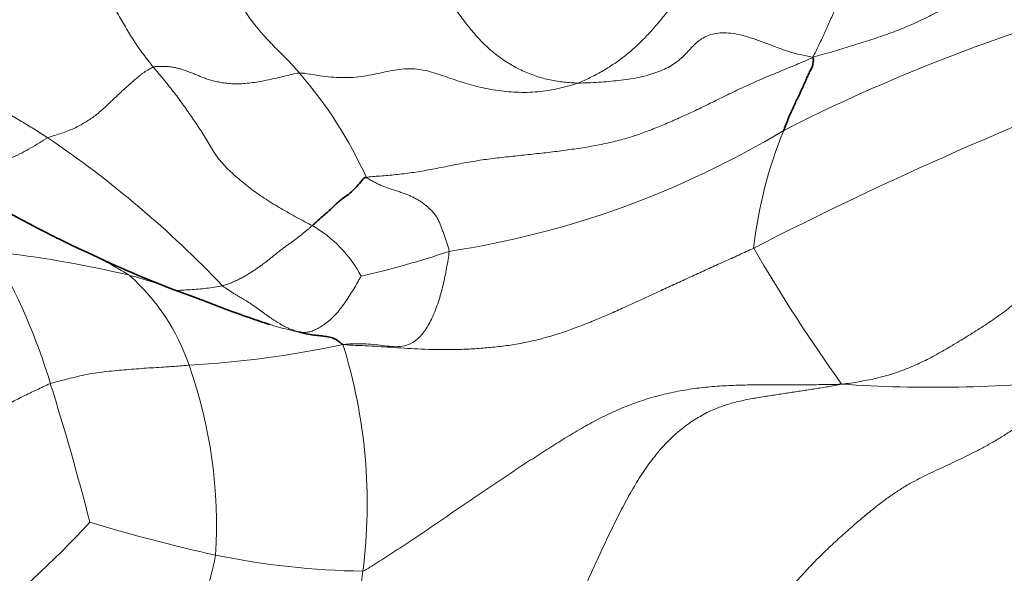
# Model space of a CAD drawing. Units: millimetres. Extents: x 0 to 1775, y 0 to 2448.
# Drawn here: x 1540 to 1553, y 548 to 555 of the extents above; entities that cross this region are included whole.
import ezdxf

# ---------------------------------------------------------------- set-up
doc = ezdxf.new("R2010")
doc.units = ezdxf.units.MM
doc.layers.add('DV6_Défaut', color=7, linetype='Continuous')
doc.layers.add('Défaut', color=7, linetype='Continuous')

# ---------------------------------------------------------------- blocks, each defined once
blk = doc.blocks.new('SE5')
at = {"layer": 'DV6_Défaut', "color": 7, "linetype": 'Continuous', "lineweight": 18}
for centre, radius, start, end in [((1560.571, 533.018), 23.017, 102.5967, 116.9073), ((1572.1, 508.56), 48.867, 110.3658, 117.1946), ((1539.674, 550.614), 5.605, 24.4904, 40.8784), ((1544.071, 563.623), 11.773, 278.6402, 301.1096), ((1555.486, 551.372), 5.757, 157.8508, 173.488), ((1533.021, 542.142), 13.649, 43.5173, 55.9241), ((1543.264, 550.897), 1.635, 27.9912, 60.1648), ((1538.663, 539.102), 12.939, 76.3344, 84.2117), ((1533.113, 548.006), 7.922, 16.6731, 30.0673), ((1538.685, 546.805), 5.738, 58.0657, 64.664), ((1542.143, 562.931), 11.555, 282.8261, 288.6595), ((1568.261, 562.735), 21.371, 210.0741, 215.6761), ((1539.935, 549.655), 2.695, 18.6347, 48.5264), ((1541.752, 563.591), 13.095, 273.2261, 281.9906), ((1537.875, 548.73), 6.91, 352.7651, 17.2691), ((1536.682, 548.459), 6.161, 356.3507, 19.5106), ((1507.713, 539.905), 34.581, 14.3754, 17.4576), ((1552.09, 567.939), 17.708, 266.1467, 275.9357), ((1547.585, 569.557), 22.01, 253.1668, 257.5246), ((1544.888, 558.14), 10.281, 258.4579, 269.1173)]:
    blk.add_arc(centre, radius, start, end, dxfattribs=at)
at = {"layer": 'DV6_Défaut', "color": 7, "linetype": 'Continuous', "lineweight": 35}
for centre, radius, start, end in [((1546.834, 564.324), 13.588, 237.4045, 245.3762), ((1547.548, 565.259), 14.738, 244.3645, 249.3874), ((1532.069, 556.927), 12.44, 307.6847, 317.2967)]:
    blk.add_arc(centre, radius, start, end, dxfattribs=at)
at = {"layer": 'DV6_Défaut', "color": 7, "linetype": 'Continuous', "lineweight": 18}
for points in [[(1550.527, 554.484), (1550.556, 554.537), (1550.603, 554.634), (1550.675, 554.786), (1550.746, 554.944), (1550.816, 555.104), (1550.887, 555.263), (1550.958, 555.417), (1551.032, 555.566), (1551.11, 555.709), (1551.189, 555.846), (1551.272, 555.979), (1551.356, 556.108), (1551.442, 556.233), (1551.529, 556.353), (1551.619, 556.467), (1551.711, 556.575), (1551.804, 556.676), (1551.9, 556.77), (1551.999, 556.855), (1552.1, 556.933), (1552.204, 557.006), (1552.308, 557.075), (1552.414, 557.142), (1552.521, 557.209), (1552.628, 557.275), (1552.736, 557.341), (1552.844, 557.407), (1552.953, 557.474), (1553.026, 557.519), (1553.062, 557.542)], [(1540.492, 556.832), (1540.477, 556.793), (1540.435, 556.75), (1540.372, 556.684), (1540.309, 556.615), (1540.246, 556.542), (1540.185, 556.465), (1540.126, 556.384), (1540.07, 556.299), (1540.02, 556.211), (1539.975, 556.12), (1539.936, 556.028), (1539.904, 555.934), (1539.875, 555.837), (1539.845, 555.737), (1539.809, 555.634), (1539.767, 555.53), (1539.72, 555.423), (1539.666, 555.314), (1539.601, 555.203), (1539.526, 555.092), (1539.442, 554.981), (1539.347, 554.871), (1539.24, 554.764), (1539.121, 554.661), (1538.989, 554.563), (1538.843, 554.478), (1538.68, 554.412), (1538.502, 554.371), (1538.377, 554.357), (1538.313, 554.353)], [(1540.492, 556.832), (1540.519, 556.797), (1540.558, 556.739), (1540.619, 556.653), (1540.68, 556.567), (1540.74, 556.481), (1540.799, 556.394), (1540.856, 556.307), (1540.911, 556.218), (1540.964, 556.129), (1541.016, 556.039), (1541.067, 555.949), (1541.117, 555.859), (1541.168, 555.769), (1541.218, 555.679), (1541.269, 555.589), (1541.319, 555.5), (1541.368, 555.411), (1541.418, 555.322), (1541.467, 555.232), (1541.517, 555.143), (1541.567, 555.054), (1541.617, 554.965), (1541.669, 554.877), (1541.722, 554.788), (1541.777, 554.7), (1541.835, 554.614), (1541.897, 554.528), (1541.961, 554.444), (1542.006, 554.388), (1542.028, 554.361)], [(1555.977, 556.641), (1555.913, 556.616), (1555.793, 556.562), (1555.618, 556.484), (1555.451, 556.407), (1555.288, 556.333), (1555.127, 556.261), (1554.968, 556.19), (1554.806, 556.12), (1554.64, 556.051), (1554.465, 555.985), (1554.281, 555.92), (1554.087, 555.859), (1553.886, 555.798), (1553.682, 555.734), (1553.476, 555.664), (1553.269, 555.59), (1553.061, 555.513), (1552.854, 555.431), (1552.65, 555.342), (1552.45, 555.242), (1552.254, 555.135), (1552.057, 555.029), (1551.854, 554.929), (1551.644, 554.84), (1551.428, 554.761), (1551.208, 554.688), (1550.986, 554.618), (1550.764, 554.552), (1550.616, 554.511), (1550.527, 554.484)], [(1547.502, 554.154), (1547.473, 554.154), (1547.414, 554.157), (1547.324, 554.165), (1547.234, 554.177), (1547.144, 554.193), (1547.053, 554.215), (1546.963, 554.242), (1546.874, 554.274), (1546.785, 554.312), (1546.699, 554.355), (1546.614, 554.404), (1546.532, 554.458), (1546.452, 554.516), (1546.376, 554.579), (1546.303, 554.646), (1546.233, 554.717), (1546.166, 554.791), (1546.102, 554.868), (1546.04, 554.947), (1545.98, 555.027), (1545.921, 555.107), (1545.863, 555.187), (1545.807, 555.267), (1545.751, 555.346), (1545.696, 555.424), (1545.64, 555.502), (1545.583, 555.579), (1545.526, 555.656), (1545.488, 555.706), (1545.472, 555.731)], [(1547.502, 554.154), (1547.53, 554.164), (1547.582, 554.187), (1547.659, 554.223), (1547.735, 554.262), (1547.811, 554.304), (1547.885, 554.348), (1547.958, 554.395), (1548.029, 554.443), (1548.097, 554.494), (1548.162, 554.547), (1548.225, 554.602), (1548.287, 554.66), (1548.348, 554.719), (1548.406, 554.78), (1548.463, 554.842), (1548.517, 554.905), (1548.57, 554.969), (1548.622, 555.033), (1548.673, 555.097), (1548.724, 555.161), (1548.775, 555.224), (1548.824, 555.287), (1548.873, 555.349), (1548.92, 555.411), (1548.967, 555.471), (1549.014, 555.531), (1549.059, 555.592), (1549.101, 555.657), (1549.126, 555.701), (1549.138, 555.723)], [(1543.016, 555.528), (1543.038, 555.508), (1543.05, 555.475), (1543.069, 555.426), (1543.088, 555.376), (1543.107, 555.325), (1543.126, 555.273), (1543.147, 555.22), (1543.168, 555.168), (1543.192, 555.118), (1543.219, 555.069), (1543.249, 555.022), (1543.281, 554.976), (1543.315, 554.932), (1543.349, 554.889), (1543.384, 554.847), (1543.42, 554.805), (1543.456, 554.764), (1543.493, 554.723), (1543.53, 554.683), (1543.568, 554.643), (1543.606, 554.604), (1543.646, 554.565), (1543.685, 554.527), (1543.724, 554.488), (1543.763, 554.448), (1543.801, 554.408), (1543.839, 554.367), (1543.876, 554.325), (1543.901, 554.297), (1543.912, 554.283)], [(1550.527, 554.484), (1550.468, 554.501), (1550.367, 554.517), (1550.219, 554.557), (1550.074, 554.61), (1549.933, 554.666), (1549.794, 554.717), (1549.659, 554.759), (1549.532, 554.789), (1549.413, 554.803), (1549.305, 554.8), (1549.211, 554.78), (1549.13, 554.746), (1549.062, 554.702), (1549.003, 554.65), (1548.949, 554.593), (1548.895, 554.533), (1548.835, 554.474), (1548.766, 554.418), (1548.687, 554.367), (1548.596, 554.322), (1548.496, 554.283), (1548.389, 554.25), (1548.274, 554.223), (1548.153, 554.203), (1548.028, 554.187), (1547.9, 554.173), (1547.769, 554.163), (1547.637, 554.156), (1547.548, 554.154), (1547.502, 554.154)], [(1544.775, 552.938), (1544.82, 552.946), (1544.952, 552.954), (1545.154, 552.972), (1545.361, 552.997), (1545.573, 553.032), (1545.791, 553.075), (1546.013, 553.12), (1546.238, 553.159), (1546.464, 553.189), (1546.691, 553.213), (1546.919, 553.237), (1547.146, 553.262), (1547.371, 553.291), (1547.591, 553.323), (1547.805, 553.362), (1548.01, 553.408), (1548.203, 553.463), (1548.385, 553.526), (1548.561, 553.596), (1548.738, 553.673), (1548.921, 553.755), (1549.11, 553.844), (1549.304, 553.94), (1549.501, 554.038), (1549.703, 554.132), (1549.906, 554.222), (1550.111, 554.306), (1550.313, 554.39), (1550.447, 554.445), (1550.527, 554.484)], [(1538.313, 554.353), (1538.335, 554.332), (1538.396, 554.315), (1538.485, 554.296), (1538.572, 554.286), (1538.655, 554.282), (1538.735, 554.279), (1538.813, 554.277), (1538.889, 554.275), (1538.964, 554.27), (1539.042, 554.259), (1539.124, 554.24), (1539.209, 554.214), (1539.296, 554.183), (1539.384, 554.147), (1539.474, 554.108), (1539.564, 554.066), (1539.653, 554.025), (1539.741, 553.983), (1539.828, 553.939), (1539.917, 553.893), (1540.006, 553.845), (1540.094, 553.796), (1540.18, 553.747), (1540.265, 553.697), (1540.348, 553.647), (1540.429, 553.599), (1540.508, 553.55), (1540.588, 553.5), (1540.642, 553.466), (1540.669, 553.448)], [(1540.669, 553.448), (1540.699, 553.462), (1540.758, 553.479), (1540.845, 553.506), (1540.928, 553.536), (1541.007, 553.569), (1541.08, 553.605), (1541.148, 553.644), (1541.211, 553.685), (1541.269, 553.726), (1541.321, 553.767), (1541.369, 553.808), (1541.413, 553.848), (1541.455, 553.888), (1541.497, 553.928), (1541.538, 553.967), (1541.578, 554.005), (1541.618, 554.043), (1541.658, 554.079), (1541.697, 554.114), (1541.736, 554.149), (1541.774, 554.182), (1541.81, 554.214), (1541.845, 554.243), (1541.878, 554.27), (1541.91, 554.292), (1541.941, 554.312), (1541.971, 554.329), (1541.999, 554.346), (1542.018, 554.358), (1542.028, 554.361)], [(1542.028, 554.361), (1542.042, 554.364), (1542.071, 554.366), (1542.115, 554.368), (1542.159, 554.369), (1542.204, 554.368), (1542.249, 554.364), (1542.296, 554.356), (1542.343, 554.345), (1542.391, 554.333), (1542.438, 554.317), (1542.485, 554.3), (1542.533, 554.281), (1542.581, 554.261), (1542.63, 554.24), (1542.682, 554.22), (1542.739, 554.2), (1542.801, 554.183), (1542.867, 554.167), (1542.939, 554.155), (1543.017, 554.146), (1543.1, 554.142), (1543.19, 554.145), (1543.285, 554.155), (1543.384, 554.17), (1543.486, 554.189), (1543.59, 554.212), (1543.695, 554.237), (1543.801, 554.263), (1543.872, 554.282), (1543.912, 554.283)], [(1544.078, 552.315), (1544.051, 552.33), (1543.982, 552.366), (1543.879, 552.421), (1543.777, 552.477), (1543.676, 552.535), (1543.577, 552.594), (1543.481, 552.654), (1543.387, 552.717), (1543.297, 552.782), (1543.212, 552.85), (1543.129, 552.919), (1543.048, 552.99), (1542.97, 553.062), (1542.901, 553.138), (1542.839, 553.218), (1542.786, 553.302), (1542.735, 553.388), (1542.684, 553.473), (1542.631, 553.557), (1542.575, 553.64), (1542.519, 553.722), (1542.462, 553.804), (1542.404, 553.886), (1542.346, 553.967), (1542.285, 554.047), (1542.222, 554.126), (1542.158, 554.205), (1542.093, 554.283), (1542.05, 554.334), (1542.028, 554.361)], [(1543.912, 554.283), (1543.953, 554.284), (1544.044, 554.268), (1544.18, 554.247), (1544.319, 554.23), (1544.458, 554.222), (1544.6, 554.224), (1544.742, 554.24), (1544.882, 554.268), (1545.018, 554.297), (1545.145, 554.322), (1545.263, 554.337), (1545.374, 554.34), (1545.482, 554.328), (1545.589, 554.304), (1545.697, 554.27), (1545.807, 554.232), (1545.92, 554.193), (1546.036, 554.155), (1546.156, 554.12), (1546.28, 554.09), (1546.409, 554.066), (1546.541, 554.048), (1546.676, 554.036), (1546.813, 554.032), (1546.951, 554.037), (1547.09, 554.052), (1547.228, 554.077), (1547.366, 554.112), (1547.458, 554.139), (1547.502, 554.154)], [(1555.797, 554.385), (1555.75, 554.335), (1555.645, 554.209), (1555.487, 554.021), (1555.328, 553.834), (1555.17, 553.647), (1555.012, 553.459), (1554.854, 553.27), (1554.697, 553.08), (1554.539, 552.89), (1554.381, 552.701), (1554.222, 552.513), (1554.063, 552.326), (1553.904, 552.138), (1553.745, 551.949), (1553.586, 551.762), (1553.423, 551.582), (1553.253, 551.415), (1553.076, 551.264), (1552.891, 551.128), (1552.703, 551.002), (1552.512, 550.882), (1552.32, 550.766), (1552.127, 550.654), (1551.931, 550.552), (1551.732, 550.465), (1551.531, 550.394), (1551.327, 550.341), (1551.122, 550.302), (1550.986, 550.28), (1550.9, 550.271)], [(1544.775, 552.938), (1544.788, 552.927), (1544.823, 552.906), (1544.877, 552.876), (1544.931, 552.849), (1544.985, 552.826), (1545.041, 552.804), (1545.097, 552.785), (1545.153, 552.767), (1545.208, 552.749), (1545.261, 552.731), (1545.311, 552.712), (1545.356, 552.692), (1545.399, 552.67), (1545.441, 552.647), (1545.483, 552.621), (1545.525, 552.59), (1545.566, 552.556), (1545.606, 552.52), (1545.643, 552.481), (1545.674, 552.439), (1545.7, 552.394), (1545.721, 552.347), (1545.74, 552.299), (1545.758, 552.249), (1545.776, 552.199), (1545.794, 552.147), (1545.812, 552.095), (1545.829, 552.041), (1545.84, 552.004), (1545.84, 551.983)], [(1542.919, 551.541), (1542.939, 551.545), (1542.973, 551.556), (1543.023, 551.574), (1543.073, 551.595), (1543.122, 551.618), (1543.17, 551.642), (1543.217, 551.669), (1543.264, 551.696), (1543.308, 551.725), (1543.352, 551.755), (1543.394, 551.785), (1543.436, 551.815), (1543.476, 551.845), (1543.516, 551.876), (1543.555, 551.906), (1543.593, 551.937), (1543.63, 551.967), (1543.668, 551.997), (1543.707, 552.028), (1543.749, 552.057), (1543.791, 552.087), (1543.833, 552.117), (1543.873, 552.147), (1543.912, 552.177), (1543.948, 552.206), (1543.983, 552.235), (1544.016, 552.262), (1544.047, 552.289), (1544.068, 552.307), (1544.078, 552.315)], [(1544.473, 550.781), (1544.533, 550.775), (1544.639, 550.771), (1544.801, 550.765), (1544.965, 550.755), (1545.133, 550.744), (1545.305, 550.733), (1545.484, 550.723), (1545.668, 550.717), (1545.857, 550.716), (1546.052, 550.721), (1546.251, 550.733), (1546.452, 550.751), (1546.656, 550.778), (1546.861, 550.815), (1547.065, 550.865), (1547.267, 550.925), (1547.466, 550.995), (1547.663, 551.072), (1547.858, 551.154), (1548.05, 551.239), (1548.241, 551.325), (1548.431, 551.413), (1548.62, 551.501), (1548.81, 551.588), (1549, 551.676), (1549.191, 551.763), (1549.383, 551.849), (1549.575, 551.936), (1549.703, 551.995), (1549.767, 552.025)], [(1542.919, 551.541), (1542.935, 551.527), (1542.958, 551.512), (1542.996, 551.487), (1543.034, 551.461), (1543.074, 551.436), (1543.113, 551.412), (1543.153, 551.389), (1543.191, 551.366), (1543.23, 551.344), (1543.267, 551.32), (1543.303, 551.296), (1543.339, 551.272), (1543.375, 551.246), (1543.41, 551.221), (1543.445, 551.195), (1543.48, 551.169), (1543.515, 551.145), (1543.55, 551.121), (1543.584, 551.098), (1543.618, 551.077), (1543.651, 551.057), (1543.683, 551.037), (1543.714, 551.02), (1543.745, 551.003), (1543.776, 550.989), (1543.809, 550.976), (1543.842, 550.964), (1543.875, 550.954), (1543.897, 550.947), (1543.907, 550.944)], [(1550.236, 547.61), (1550.254, 547.658), (1550.341, 547.757), (1550.482, 547.911), (1550.636, 548.069), (1550.797, 548.222), (1550.957, 548.367), (1551.112, 548.501), (1551.259, 548.624), (1551.398, 548.735), (1551.531, 548.833), (1551.658, 548.917), (1551.782, 548.991), (1551.902, 549.055), (1552.022, 549.114), (1552.142, 549.171), (1552.264, 549.227), (1552.387, 549.285), (1552.512, 549.345), (1552.639, 549.408), (1552.767, 549.477), (1552.896, 549.551), (1553.026, 549.631), (1553.156, 549.716), (1553.286, 549.806), (1553.416, 549.9), (1553.544, 550), (1553.671, 550.104), (1553.797, 550.212), (1553.881, 550.287), (1553.922, 550.326)], [(1544.729, 547.86), (1544.785, 547.886), (1544.923, 547.975), (1545.13, 548.108), (1545.335, 548.243), (1545.54, 548.38), (1545.743, 548.519), (1545.946, 548.659), (1546.149, 548.798), (1546.353, 548.937), (1546.558, 549.074), (1546.763, 549.21), (1546.97, 549.344), (1547.177, 549.477), (1547.387, 549.607), (1547.599, 549.732), (1547.814, 549.848), (1548.036, 549.952), (1548.263, 550.041), (1548.495, 550.113), (1548.731, 550.17), (1548.969, 550.212), (1549.208, 550.239), (1549.447, 550.255), (1549.686, 550.262), (1549.925, 550.264), (1550.162, 550.264), (1550.4, 550.264), (1550.638, 550.265), (1550.796, 550.267), (1550.9, 550.271)], [(1547.11, 545.779), (1547.101, 545.855), (1547.112, 546.054), (1547.147, 546.348), (1547.208, 546.634), (1547.291, 546.909), (1547.39, 547.177), (1547.497, 547.44), (1547.609, 547.697), (1547.724, 547.95), (1547.84, 548.201), (1547.958, 548.448), (1548.08, 548.689), (1548.207, 548.922), (1548.343, 549.142), (1548.489, 549.344), (1548.646, 549.524), (1548.813, 549.679), (1548.986, 549.807), (1549.164, 549.908), (1549.343, 549.985), (1549.524, 550.039), (1549.703, 550.078), (1549.88, 550.108), (1550.052, 550.135), (1550.222, 550.16), (1550.39, 550.186), (1550.557, 550.212), (1550.725, 550.238), (1550.837, 550.256), (1550.9, 550.271)], [(1542.831, 548.067), (1542.826, 548.034), (1542.811, 547.969), (1542.788, 547.871), (1542.765, 547.773), (1542.741, 547.675), (1542.717, 547.576), (1542.69, 547.478), (1542.663, 547.38), (1542.634, 547.282), (1542.604, 547.184), (1542.574, 547.086), (1542.543, 546.988), (1542.511, 546.89), (1542.479, 546.792), (1542.446, 546.694), (1542.412, 546.596), (1542.379, 546.498), (1542.345, 546.401), (1542.311, 546.303), (1542.277, 546.205), (1542.243, 546.107), (1542.209, 546.009), (1542.176, 545.911), (1542.144, 545.811), (1542.113, 545.711), (1542.085, 545.61), (1542.059, 545.508), (1542.035, 545.406), (1542.02, 545.338), (1542.022, 545.31)], [(1544.194, 544.055), (1544.189, 544.097), (1544.171, 544.193), (1544.156, 544.331), (1544.154, 544.465), (1544.162, 544.596), (1544.177, 544.728), (1544.196, 544.86), (1544.218, 544.994), (1544.242, 545.128), (1544.269, 545.263), (1544.299, 545.398), (1544.329, 545.533), (1544.36, 545.668), (1544.39, 545.805), (1544.42, 545.941), (1544.45, 546.079), (1544.478, 546.217), (1544.505, 546.355), (1544.53, 546.493), (1544.555, 546.631), (1544.579, 546.768), (1544.601, 546.906), (1544.622, 547.043), (1544.642, 547.181), (1544.66, 547.318), (1544.679, 547.455), (1544.696, 547.591), (1544.714, 547.726), (1544.725, 547.815), (1544.729, 547.86)]]:
    blk.add_open_spline(points, degree=3, dxfattribs=at)
at = {"layer": 'DV6_Défaut', "color": 7, "linetype": 'Continuous', "lineweight": 35}
blk.add_open_spline([(1550.527, 554.484), (1550.537, 554.463), (1550.536, 554.444), (1550.534, 554.417), (1550.529, 554.39), (1550.521, 554.364), (1550.509, 554.338), (1550.495, 554.311), (1550.481, 554.283), (1550.467, 554.255), (1550.454, 554.224), (1550.44, 554.192), (1550.426, 554.159), (1550.411, 554.125), (1550.396, 554.091), (1550.38, 554.057), (1550.364, 554.023), (1550.348, 553.99), (1550.332, 553.956), (1550.316, 553.923), (1550.3, 553.889), (1550.283, 553.854), (1550.266, 553.818), (1550.25, 553.781), (1550.233, 553.743), (1550.217, 553.704), (1550.201, 553.665), (1550.185, 553.625), (1550.17, 553.584), (1550.16, 553.556), (1550.154, 553.543)], degree=3, dxfattribs=at)
at = {"layer": 'DV6_Défaut', "color": 7, "linetype": 'Continuous', "lineweight": 18}
for points, knots in [([(1539.114, 553.135), (1539.15, 553.123), (1539.227, 553.101), (1539.346, 553.077), (1539.47, 553.062), (1539.596, 553.058), (1539.722, 553.065), (1539.849, 553.083), (1539.975, 553.112), (1540.099, 553.15), (1540.219, 553.198), (1540.337, 553.253), (1540.45, 553.316), (1540.561, 553.383), (1540.633, 553.43), (1540.669, 553.448)], [0, 0, 0, 0, 0.073409, 0.150625, 0.227841, 0.305057, 0.382272, 0.459488, 0.536704, 0.61392, 0.691136, 0.768352, 0.845568, 0.922784, 1, 1, 1, 1]), ([(1544.473, 550.781), (1544.502, 550.787), (1544.546, 550.789), (1544.635, 550.792), (1544.742, 550.792), (1544.865, 550.784), (1544.982, 550.77), (1545.097, 550.755), (1545.21, 550.753), (1545.321, 550.776), (1545.43, 550.841), (1545.534, 550.959), (1545.627, 551.126), (1545.706, 551.329), (1545.767, 551.55), (1545.803, 551.733), (1545.828, 551.879), (1545.84, 551.95), (1545.84, 551.983)], [0, 0, 0, 0, 0.035714, 0.071429, 0.142857, 0.214286, 0.285714, 0.357143, 0.428571, 0.5, 0.571429, 0.642857, 0.714286, 0.785714, 0.857143, 0.928571, 0.964286, 1, 1, 1, 1]), ([(1542.359, 551.465), (1542.349, 551.469), (1542.237, 551.51), (1542.052, 551.581), (1541.849, 551.642), (1541.746, 551.668), (1541.72, 551.675)], [0, 0, 0, 0, 0.0463456, 0.5231728, 0.8807932, 1, 1, 1, 1]), ([(1544.708, 551.664), (1544.703, 551.655), (1544.685, 551.626), (1544.65, 551.566), (1544.608, 551.493), (1544.554, 551.405), (1544.498, 551.321), (1544.439, 551.241), (1544.38, 551.17), (1544.318, 551.11), (1544.256, 551.059), (1544.193, 551.015), (1544.132, 550.98), (1544.075, 550.954), (1544.02, 550.94), (1543.973, 550.938), (1543.939, 550.94), (1543.921, 550.941), (1543.907, 550.944)], [0, 0, 0, 0, 0.035714, 0.071429, 0.142857, 0.214286, 0.285714, 0.357143, 0.428571, 0.5, 0.571429, 0.642857, 0.714286, 0.785714, 0.857143, 0.928571, 0.964286, 1, 1, 1, 1]), ([(1542.306, 551.479), (1542.338, 551.48), (1542.404, 551.483), (1542.505, 551.489), (1542.609, 551.497), (1542.713, 551.507), (1542.818, 551.522), (1542.887, 551.534), (1542.919, 551.541)], [0, 0, 0, 0, 0.154778, 0.323822, 0.492867, 0.661911, 0.830956, 1, 1, 1, 1]), ([(1543.907, 550.944), (1543.884, 550.948), (1543.772, 550.972), (1543.648, 551.005), (1543.551, 551.034), (1543.536, 551.039)], [0, 0, 0, 0, 0.218106, 0.872426, 1, 1, 1, 1]), ([(1540.701, 550.279), (1540.722, 550.287), (1540.808, 550.31), (1540.981, 550.352), (1541.205, 550.409), (1541.458, 550.439), (1541.715, 550.461), (1541.968, 550.481), (1542.207, 550.493), (1542.38, 550.507), (1542.468, 550.515), (1542.489, 550.516)], [0, 0, 0, 0, 0.035714, 0.142857, 0.285714, 0.428571, 0.571429, 0.714286, 0.857143, 0.964286, 1, 1, 1, 1]), ([(1540.701, 550.279), (1540.672, 550.267), (1540.614, 550.24), (1540.497, 550.185), (1540.349, 550.115), (1540.17, 550.021), (1539.989, 549.919), (1539.806, 549.814), (1539.621, 549.706), (1539.436, 549.595), (1539.251, 549.484), (1539.066, 549.372), (1538.879, 549.259), (1538.69, 549.146), (1538.502, 549.036), (1538.35, 548.954), (1538.232, 548.893), (1538.174, 548.865), (1538.151, 548.85)], [0, 0, 0, 0, 0.035714, 0.071429, 0.142857, 0.214286, 0.285714, 0.357143, 0.428571, 0.5, 0.571429, 0.642857, 0.714286, 0.785714, 0.857143, 0.928571, 0.964286, 1, 1, 1, 1])]:
    blk.add_open_spline(points, degree=3, knots=knots, dxfattribs=at)
at = {"layer": 'DV6_Défaut', "color": 7, "linetype": 'Continuous', "lineweight": 35}
for points, knots in [([(1544.775, 552.938), (1544.746, 552.933), (1544.722, 552.902), (1544.659, 552.831), (1544.584, 552.746), (1544.501, 552.687), (1544.418, 552.628), (1544.314, 552.525), (1544.203, 552.429), (1544.126, 552.358), (1544.088, 552.324), (1544.078, 552.315)], [0, 0, 0, 0, 0.035714, 0.142857, 0.285714, 0.428571, 0.571429, 0.714286, 0.857143, 0.964286, 1, 1, 1, 1]), ([(1543.536, 551.039), (1543.444, 551.067), (1543.247, 551.136), (1542.946, 551.241), (1542.648, 551.363), (1542.451, 551.432), (1542.359, 551.465)], [0, 0, 0, 0, 0.227274, 0.493474, 0.759674, 1, 1, 1, 1]), ([(1544.473, 550.781), (1544.457, 550.788), (1544.439, 550.808), (1544.398, 550.842), (1544.341, 550.869), (1544.264, 550.886), (1544.185, 550.896), (1544.099, 550.903), (1544.008, 550.917), (1543.946, 550.931), (1543.916, 550.941), (1543.907, 550.944)], [0, 0, 0, 0, 0.035714, 0.142857, 0.285714, 0.428571, 0.571429, 0.714286, 0.857143, 0.964286, 1, 1, 1, 1])]:
    blk.add_open_spline(points, degree=3, knots=knots, dxfattribs=at)

msp = doc.modelspace()

# ---------------------------------------------------------------- block references
at = {"layer": 'Défaut'}
msp.add_blockref('SE5', (0, 0), dxfattribs=at)

doc.saveas('drawing.dxf')
